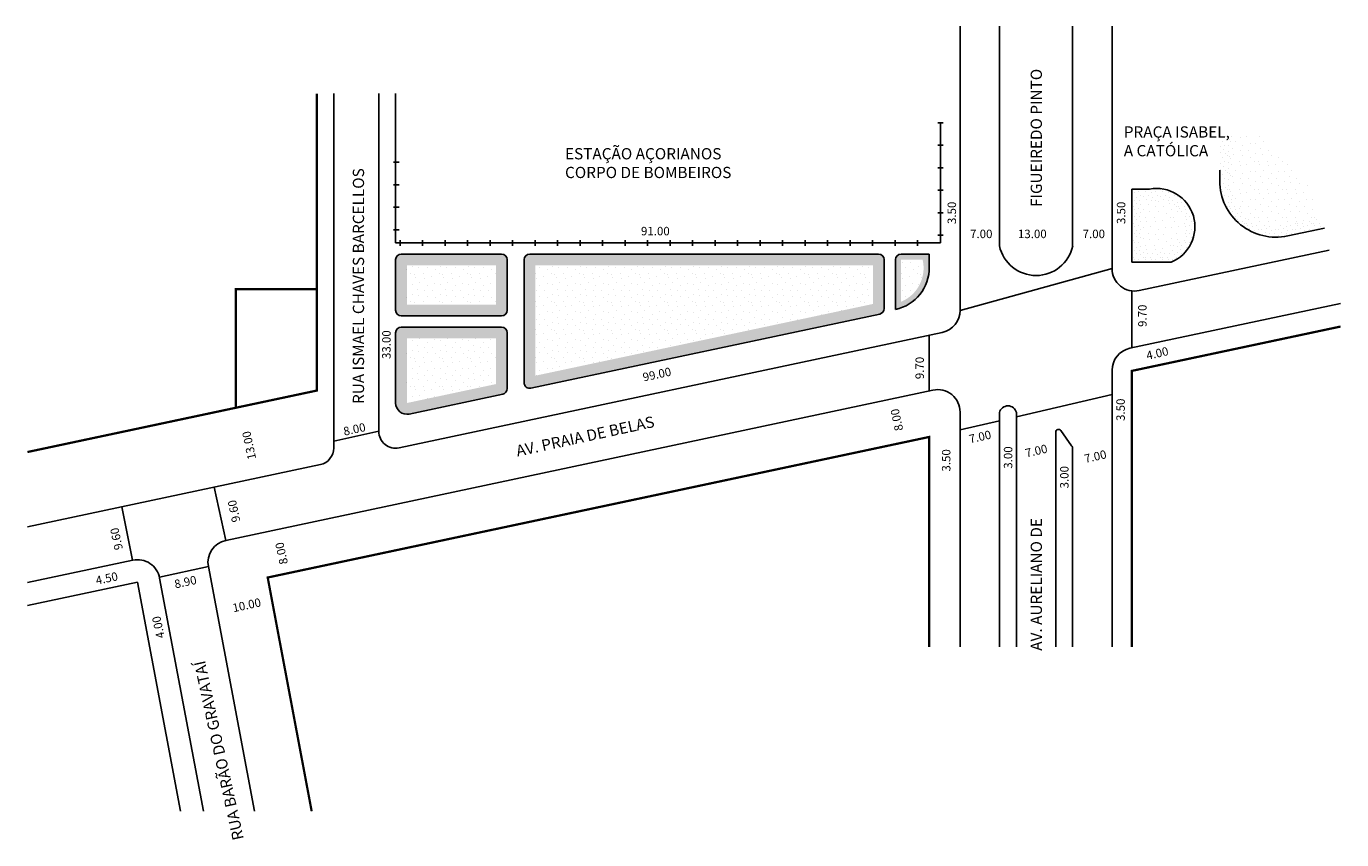
# Model space of a CAD drawing. Extents: x -49 to 185, y -115 to 29.
import ezdxf

# ---------------------------------------------------------------- set-up
doc = ezdxf.new("R2010")
doc.units = 0
doc.header["$MEASUREMENT"] = 0
doc.layers.get('0').update_dxf_attribs({"linetype": 'CONTINUOUS'})
pattern_1 = [(0, (0.12, 0.06), (0, 3), [0, -3]), (0, (1.08, 0.12), (0, 3), [0, -3]), (0, (0.54, 0.78), (0, 3), [0, -3]), (0, (1.2, 1.26), (0, 3), [0, -3]), (0, (0.42, 1.44), (0, 3), [0, -3]), (0, (0.66, 2.16), (0, 3), [0, -3]), (0, (0.24, 2.7), (0, 3), [0, -3]), (0, (1.2, 2.64), (0, 3), [0, -3]), (0, (1.92, 2.76), (0, 3), [0, -3]), (0, (2.28, 2.04), (0, 3), [0, -3]), (0, (2.88, 1.98), (0, 3), [0, -3]), (0, (2.88, 0.9), (0, 3), [0, -3]), (0, (2.34, 0.54), (0, 3), [0, -3]), (0, (1.5, 0.72), (0, 3), [0, -3]), (0, (2.04, 1.26), (0, 3), [0, -3]), (0, (1.5, 1.8), (0, 3), [0, -3]), (0, (2.76, 0.12), (0, 3), [0, -3])]
pattern_2 = [(0, (0.2, 0.1), (0, 5), [0, -5]), (0, (1.8, 0.2), (0, 5), [0, -5]), (0, (0.9, 1.3), (0, 5), [0, -5]), (0, (2, 2.1), (0, 5), [0, -5]), (0, (0.7, 2.4), (0, 5), [0, -5]), (0, (1.1, 3.6), (0, 5), [0, -5]), (0, (0.4, 4.5), (0, 5), [0, -5]), (0, (2, 4.4), (0, 5), [0, -5]), (0, (3.2, 4.6), (0, 5), [0, -5]), (0, (3.8, 3.4), (0, 5), [0, -5]), (0, (4.8, 3.3), (0, 5), [0, -5]), (0, (4.8, 1.5), (0, 5), [0, -5]), (0, (3.9, 0.9), (0, 5), [0, -5]), (0, (2.5, 1.2), (0, 5), [0, -5]), (0, (3.4, 2.1), (0, 5), [0, -5]), (0, (2.5, 3), (0, 5), [0, -5]), (0, (4.6, 0.2), (0, 5), [0, -5])]

msp = doc.modelspace()

# ---------------------------------------------------------------- hatches: boundary and pattern name
h = msp.add_hatch()
h.set_pattern_fill('STIPPLE', color=256, scale=3, style=0)
h.set_pattern_definition(pattern_1)
h.paths.add_polyline_path([(150.9, 0.21), (147.73, 0.21), (147.73, -12.79), (154.74, -12.79, 0.903295)])
h.paths.add_polyline_path([(154.31, -10.79), (149.73, -10.79), (149.73, -1.79), (153.21, -1.79, -0.705293)], flags=16)
h.paths.add_polyline_path([(163.37, 9.66), (163.37, 1.66, 0.476976), (175.45, -8.12), (181.99, -6.73), (181.26, -4.84), (175.04, -6.16, -0.476976), (165.37, 1.66), (165.37, 9.66)])
h = msp.add_hatch()
h.set_pattern_fill('STIPPLE', color=256, scale=5, style=0)
h.set_pattern_definition(pattern_2)
h.paths.add_polyline_path([(153.21, -1.79), (149.73, -1.79), (149.73, -10.79), (154.31, -10.79, 0.705293)])
h.paths.add_polyline_path([(170.56, 9.66), (165.37, 9.66), (165.37, 1.66, 0.476976), (175.04, -6.16), (181.26, -4.84), (179.04, 0.87)])
h = msp.add_hatch()
h.set_pattern_fill('STIPPLE', color=256, scale=3, style=0)
h.set_pattern_definition(pattern_1)
h.paths.add_polyline_path([(103.73, -12.33, 0.414214), (102.73, -11.33), (40.73, -11.33, 0.414214), (39.73, -12.33), (39.73, -34.2, 0.476976), (40.94, -35.18), (102.94, -22, 0.354119), (103.73, -21.02)])
h.paths.add_polyline_path([(101.73, -13.33), (101.73, -20.21), (41.73, -32.96), (41.73, -13.33)], flags=16)
h.paths.add_polyline_path([(35.73, -22.33, 0.414214), (36.73, -21.33), (36.73, -12.33, 0.414214), (35.73, -11.33), (17.89, -11.33, 0.414214), (16.89, -12.33), (16.89, -21.33, 0.414214), (17.89, -22.33)])
h.paths.add_polyline_path([(34.73, -20.33), (18.89, -20.33), (18.89, -13.33), (34.73, -13.33)], flags=16)
h.paths.add_polyline_path([(16.89, -37.82, 0.476976), (19.31, -39.77), (35.94, -36.24, 0.354119), (36.73, -35.26), (36.73, -25.33, 0.414214), (35.73, -24.33), (17.89, -24.33, 0.414214), (16.89, -25.33)])
h.paths.add_polyline_path([(34.73, -26.33), (34.73, -34.45), (18.89, -37.82), (18.89, -26.33)], flags=16)
h.paths.add_polyline_path([(111.73, -11.33), (106.73, -11.33, 0.414214), (105.73, -12.33), (105.73, -20.14), (105.73, -21.17, 0.034661), (106.73, -20.89, 0.324554), (111.73, -13.65), (111.73, -12.33), (110.56, -12.33, -0.367667), (106.73, -19.82), (106.73, -12.33), (110.56, -12.33), (111.73, -12.33)])
h = msp.add_hatch()
h.set_pattern_fill('STIPPLE', color=256, scale=5, style=0)
h.set_pattern_definition(pattern_2)
h.paths.add_polyline_path([(106.73, -12.33), (106.73, -19.82, 0.367667), (110.56, -12.33)])
h.paths.add_polyline_path([(18.89, -26.33), (18.89, -37.82), (34.73, -34.45), (34.73, -26.33)])
h.paths.add_polyline_path([(34.73, -13.33), (18.89, -13.33), (18.89, -20.33), (34.73, -20.33)])
h.paths.add_polyline_path([(41.73, -13.33), (41.73, -32.96), (101.73, -20.21), (101.73, -13.33)])

# ---------------------------------------------------------------- linework, layer by layer
for p, q in [((117.23, -21.34), (117.23, 29.16)), ((124.23, -9.88), (124.23, 29.16)), ((137.23, -9.88), (137.23, 29.16)), ((144.23, -13.91), (144.23, 29.16)), ((5.89, 17.2), (5.89, -45.82)), ((13.89, 17.2), (13.89, -42.84)), ((16.89, 17.2), (16.89, -9.33)), ((113.26, 12.02), (114.23, 12.02)), ((113.73, -9.33), (113.73, 12.02)), ((113.26, 8.02), (114.23, 8.02)), ((16.5, 5), (17.5, 5)), ((113.26, 4.02), (114.23, 4.02)), ((163.37, 1.66), (163.37, 3.6)), ((16.5, 1), (17.5, 1)), ((113.26, 0.02), (114.23, 0.02)), ((147.73, -12.79), (147.73, 0.21)), ((150.9, 0.21), (147.73, 0.21)), ((16.5, -3), (17.5, -3)), ((113.26, -3.98), (114.23, -3.98)), ((16.5, -7), (17.5, -7)), ((175.45, -8.12), (181.99, -6.73)), ((16.89, -9.33), (113.73, -9.33)), ((17.68, -9.85), (17.68, -8.87)), ((21.68, -9.85), (21.68, -8.87)), ((25.68, -9.85), (25.68, -8.87)), ((29.68, -9.85), (29.68, -8.87)), ((33.68, -9.85), (33.68, -8.87)), ((37.68, -9.85), (37.68, -8.87)), ((41.68, -9.85), (41.68, -8.87)), ((45.68, -9.85), (45.68, -8.87)), ((49.68, -9.85), (49.68, -8.87)), ((53.68, -9.85), (53.68, -8.87)), ((57.68, -9.85), (57.68, -8.87)), ((61.68, -9.85), (61.68, -8.87)), ((65.68, -9.85), (65.68, -8.87)), ((69.68, -9.85), (69.68, -8.87)), ((73.68, -9.85), (73.68, -8.87)), ((77.68, -9.85), (77.68, -8.87)), ((81.68, -9.85), (81.68, -8.87)), ((85.68, -9.85), (85.68, -8.87)), ((89.68, -9.85), (89.68, -8.87)), ((93.68, -9.85), (93.68, -8.87)), ((97.68, -9.85), (97.68, -8.87)), ((101.68, -9.85), (101.68, -8.87)), ((105.68, -9.85), (105.68, -8.87)), ((109.68, -9.85), (109.68, -8.87)), ((113.26, -7.98), (114.23, -7.98)), ((17.89, -11.33), (35.73, -11.33)), ((40.73, -11.33), (102.73, -11.33)), ((106.73, -11.33), (111.73, -11.33)), ((111.73, -13.65), (111.73, -11.33)), ((149.06, -17.82), (182.82, -10.64)), ((16.89, -12.33), (16.89, -21.33)), ((36.73, -21.33), (36.73, -12.33)), ((39.73, -34.2), (39.73, -12.33)), ((103.73, -21.02), (103.73, -12.33)), ((105.73, -21.17), (105.73, -12.33)), ((144.23, -13.91), (117.23, -21.34)), ((147.73, -12.79), (154.74, -12.79)), ((147.73, -28.02), (147.73, -17.87)), ((147.4, -28.09), (184.85, -20.13)), ((17.89, -22.33), (35.73, -22.33)), ((40.94, -35.18), (102.94, -22)), ((16.89, -25.33), (16.89, -37.82)), ((17.52, -45.78), (114.06, -25.26)), ((17.89, -24.33), (35.73, -24.33)), ((36.73, -35.26), (36.73, -25.33)), ((111.73, -35.67), (111.73, -25.75)), ((144.23, -81.17), (144.23, -32)), ((-13.29, -62.24), (112.4, -35.53)), ((19.31, -39.77), (35.94, -36.24)), ((127.23, -40.26), (144.23, -36.33)), ((117.23, -81.17), (117.23, -39.44)), ((124.23, -81.17), (124.23, -39.53)), ((127.23, -81.17), (127.23, -39.53)), ((117.23, -42.58), (124.23, -40.96)), ((13.89, -42.84), (5.89, -44.62)), ((134.23, -81.17), (134.23, -43.01)), ((135.14, -42.72), (137.04, -45.4)), ((137.23, -81.17), (137.23, -45.98)), ((-48.55, -59.82), (3.52, -48.75)), ((-13.29, -62.24), (-15.39, -52.77)), ((-29.85, -65.76), (-31.78, -56.26)), ((-48.55, -69.74), (-29.82, -65.76)), ((-25.09, -68.75), (-16.39, -66.89)), ((-16.39, -66.89), (-8.2, -110.4)), ((-48.55, -73.83), (-28.99, -69.67)), ((-28.99, -69.67), (-21.33, -110.4)), ((-25.06, -68.93), (-17.26, -110.4))]:
    msp.add_line(p, q)
at = {"const_width": 0.4}
for points in [[(2.89, 17.2), (2.89, -35.6), (-48.55, -46.53)], [(2.89, -17.59), (-11.5, -17.59), (-11.5, -38.66)], [(147.73, -81.17), (147.73, -32.11), (184.85, -24.22)], [(111.73, -81.17), (111.73, -43.85), (-5.85, -68.84), (1.97, -110.4)]]:
    msp.add_lwpolyline(points, dxfattribs=at)
for centre, radius, start, end in [((152.15, -6.48), 6.81, 292.2674, 100.6327), ((173.37, 1.66), 10, 180, 282), ((17.89, -12.33), 1, 90, 180), ((35.73, -12.33), 1, 360, 90), ((40.73, -12.33), 1, 90, 180), ((102.73, -12.33), 1, 0, 90), ((106.73, -12.33), 1, 90, 180), ((130.73, -8.5), 6.65, 192, 348), ((104.24, -13.83), 7.49, 281.47, 1.3346), ((148.23, -13.91), 4, 180, 282), ((102.73, -21.02), 1, 282, 0), ((17.89, -21.33), 1, 180, 270), ((35.73, -21.33), 1, 270, 0), ((113.23, -21.34), 4, 282, 0), ((17.89, -25.33), 1, 90, 180), ((35.73, -25.33), 1, 360, 90), ((148.23, -32), 4, 102, 180), ((40.73, -34.2), 1, 180, 282), ((35.73, -35.26), 1, 282, 360), ((113.23, -39.44), 4, 360, 102), ((18.89, -37.82), 2, 180, 282), ((125.73, -39.85), 1.53, 12, 168), ((16.89, -42.84), 3, 180, 282), ((134.73, -43.01), 0.5, 35.3821, 180), ((2.89, -45.82), 3, 282, 0), ((136.23, -45.98), 1, 360, 35.3821), ((-12.46, -66.15), 4, 102, 190.6528), ((-28.99, -69.67), 4, 10.6528, 102)]:
    msp.add_arc(centre, radius, start, end)

# ---------------------------------------------------------------- texts
for s, height, rotation, p in [('FIGUEIREDO PINTO', 2, 90, (131.77, -2.97)), ('RUA ISMAEL CHAVES BARCELLOS', 2, 90, (11.28, -37.99)), ('3.50', 1.5, 90, (116.5, -6)), ('3.50', 1.5, 90, (146.59, -6)), ('9.70', 1.5, 90, (150.37, -24.29)), ('33.00', 1.5, 90, (16, -30)), ('4.00', 1.5, 13.0212, (150.51, -30.16)), ('9.70', 1.5, 90, (110.79, -33.58)), ('99.00', 1.5, 12.308, (61, -34)), ('3.50', 1.5, 90, (146.5, -41)), ('8.00', 1.5, 101.9969, (107.12, -42.6)), ('8.00', 1.5, 12.308, (7.79, -43.63)), ('AV. PRAIA DE BELAS', 2, 12.1935, (38.55, -47.35)), ('13.00', 1.5, 101.9969, (-7.89, -47.7)), ('7.00', 1.5, 13.0212, (119, -45)), ('3.50', 1.5, 90, (115.5, -50)), ('3.00', 1.5, 90, (126.5, -49.5)), ('7.00', 1.5, 13.0212, (129, -47.5)), ('7.00', 1.5, 13.0212, (139.5, -48.5)), ('3.00', 1.5, 90, (136.5, -53)), ('9.60', 1.5, 101.9969, (-10.69, -58.83)), ('AV. AURELIANO DE', 2, 90, (131.77, -81.86)), ('9.60', 1.5, 101.9969, (-31.58, -63.76)), ('8.00', 1.5, 101.9969, (-2.24, -66.34)), ('4.50', 1.5, 12.308, (-36.24, -70.14)), ('8.90', 1.5, 12.308, (-22.25, -70.79)), ('10.00', 1.5, 12.308, (-11.92, -75.02)), ('4.00', 1.5, 102.308, (-24.12, -79.47)), ('RUA BARÃO DO GRAVATAÍ', 2, 102.308, (-10.08, -115.29))]:
    msp.add_text(s, height=height, rotation=rotation).set_placement(p)
for s, height, p in [('PRAÇA ISABEL, ', 2, (146.32, 9.37)), ('ESTAÇÃO AÇORIANOS', 2, (47, 5.5)), ('A CATÓLICA', 2, (146.32, 6.04)), ('CORPO DE BOMBEIROS', 2, (47, 2.17)), ('91.00', 1.5, (60.5, -8)), ('7.00', 1.5, (119, -8.5)), ('13.00', 1.5, (127.5, -8.5)), ('7.00', 1.5, (139, -8.5))]:
    msp.add_text(s, height=height).set_placement(p)

doc.saveas('drawing.dxf')
